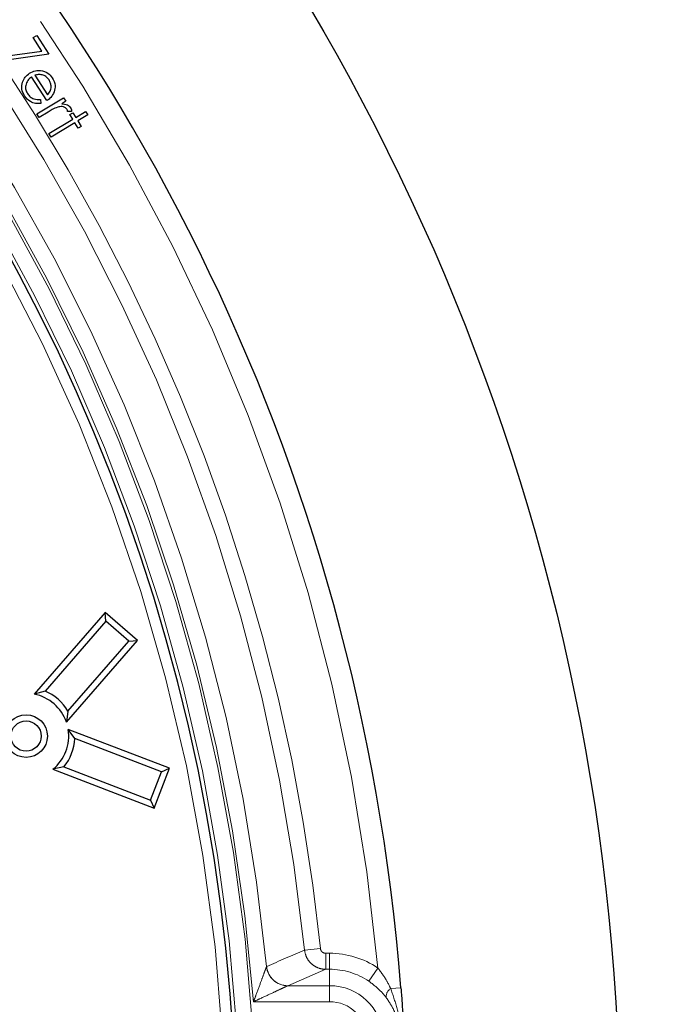
# Model space of a CAD drawing. Units: millimetres. Extents: x 15 to 495, y 5 to 292.
# Drawn here: x 449 to 453, y 97 to 103 of the extents above; entities that cross this region are included whole.
import ezdxf

# ---------------------------------------------------------------- set-up
doc = ezdxf.new("R2010")
doc.units = ezdxf.units.MM
doc.linetypes.add('SLD-Phantom', pattern=[12.7, 6.35, -1.27, 1.27, -1.27, 1.27, -1.27])
doc.linetypes.add('SLD-Solid', pattern=[0])

msp = doc.modelspace()

# ---------------------------------------------------------------- linework, layer by layer
at = {"color": 7, "linetype": 'SLD-Solid', "lineweight": 25}
for p, q in [((448.6377, 103.3108), (448.6593, 103.3247)), ((448.692, 103.2268), (448.6377, 103.3108)), ((448.6593, 103.3247), (448.7355, 103.2068)), ((448.4293, 103.1902), (448.692, 103.2268)), ((448.7355, 103.2068), (448.4734, 103.1698)), ((448.7236, 102.9168), (448.6275, 103.0653)), ((448.6472, 103.075), (448.7269, 102.952)), ((448.6606, 102.8332), (448.8277, 102.9343)), ((448.6824, 102.9232), (448.6845, 102.8992)), ((448.841, 102.9124), (448.8166, 102.8976)), ((448.8277, 102.9343), (448.841, 102.9124)), ((448.6739, 102.8112), (448.6606, 102.8332)), ((448.7304, 102.8454), (448.6739, 102.8112)), ((448.8775, 102.849), (448.8526, 102.8492)), ((448.8671, 102.8297), (448.8856, 102.8409)), ((448.8849, 102.8004), (448.8671, 102.8297)), ((448.8856, 102.8409), (448.9034, 102.8115)), ((448.9034, 102.8115), (448.9654, 102.8491)), ((448.9786, 102.8274), (448.9165, 102.7898)), ((448.9654, 102.8491), (448.9786, 102.8274)), ((448.7363, 102.7103), (448.8849, 102.8004)), ((448.8981, 102.7787), (448.7494, 102.6887)), ((448.9187, 102.7446), (448.8981, 102.7787)), ((448.9165, 102.7898), (448.9371, 102.7558)), ((448.9371, 102.7558), (448.9187, 102.7446)), ((448.7494, 102.6887), (448.7363, 102.7103)), ((449.0883, 99.7165), (448.6439, 99.2052)), ((449.0921, 99.6622), (449.0883, 99.7165)), ((449.2896, 99.5416), (449.0883, 99.7165)), ((449.0921, 99.6622), (448.7117, 99.2246)), ((449.2353, 99.5378), (449.0921, 99.6622)), ((448.8451, 99.0303), (449.2896, 99.5416)), ((448.8549, 99.1001), (449.2353, 99.5378)), ((449.2353, 99.5378), (449.2896, 99.5416)), ((448.7117, 99.2246), (448.6439, 99.2052)), ((448.8549, 99.1001), (448.8451, 99.0303)), ((448.8978, 98.9281), (448.8564, 98.9852)), ((449.4889, 98.7424), (448.8564, 98.9852)), ((449.4391, 98.7203), (448.8978, 98.9281)), ((448.8298, 98.751), (448.7608, 98.7362)), ((448.8298, 98.751), (449.3711, 98.5432)), ((448.7608, 98.7362), (449.3933, 98.4935)), ((449.3711, 98.5432), (449.4391, 98.7203)), ((449.3933, 98.4935), (449.4889, 98.7424)), ((449.4391, 98.7203), (449.4889, 98.7424)), ((449.3711, 98.5432), (449.3933, 98.4935))]:
    msp.add_line(p, q, dxfattribs=at)
at = {"color": 8, "linetype": 'SLD-Phantom', "lineweight": 18}
for p, q in [((450.3333, 97.6053), (450.4324, 97.6154)), ((450.4656, 97.5855), (450.4656, 97.4856)), ((450.4656, 97.5855), (450.4896, 97.5855)), ((450.4896, 97.4856), (450.4896, 97.5855)), ((450.0958, 97.5025), (450.0967, 97.5033)), ((450.4656, 97.4856), (450.229, 97.3826)), ((450.4896, 97.4856), (450.4656, 97.4856)), ((450.4896, 97.4856), (450.4896, 97.3826)), ((450.7357, 97.4103), (450.7916, 97.4931)), ((450.229, 97.3826), (450.228, 97.3823)), ((450.229, 97.3826), (450.4896, 97.3826)), ((450.4896, 97.2827), (450.4896, 97.3826)), ((450.9357, 97.37), (450.8717, 97.365)), ((450.4896, 97.2827), (450.0147, 97.2827))]:
    msp.add_line(p, q, dxfattribs=at)
at = {"color": 7, "linetype": 'SLD-Solid', "lineweight": 25}
for centre, radius in [((438.3079, 96.3791), 14), ((448.593, 98.9435), 0.1333), ((448.593, 98.9435), 0.0948)]:
    msp.add_circle(centre, radius, dxfattribs=at)
for centre, radius, start, end in [((438.3079, 96.3791), 17.5, 6.01345, 83.98655), ((438.3079, 96.3791), 12.6667, 4.48687, 175.51313), ((438.3079, 96.3791), 11.6, 90, 356.70521), ((438.3079, 96.3791), 11.6, 3.29476, 90), ((448.593, 98.9435), 0.2667, 19, 79), ((448.593, 98.9435), 0.3052, 30.89243, 67.10757), ((448.593, 98.9435), 0.2667, 309, 9), ((448.593, 98.9435), 0.3052, 320.89243, 357.10757)]:
    msp.add_arc(centre, radius, start, end, dxfattribs=at)
at = {"color": 8, "linetype": 'SLD-Phantom', "lineweight": 18}
for centre, radius, start, end in [((438.3079, 96.3791), 12.5333, 5.09953, 174.90047), ((438.3079, 96.3791), 12.0878, 5.82206, 84.63554), ((438.3079, 96.3791), 11.8413, 5.44412, 84.58315), ((438.3079, 96.3791), 11.725, 3.64973, 86.35027), ((438.3079, 96.3791), 11.7417, 4.41364, 85.58636), ((438.3079, 96.3791), 11.6253, 3.64973, 86.35027), ((438.3079, 96.3791), 11.5333, 3.31374, 356.68626), ((438.3079, 96.3791), 12.1874, 5.82206, 35.67094), ((339.9287, 353.3286), 278.5384, 293.298538, 293.351536), ((450.4896, 97.0458), 0.5397, 55.9828, 90), ((450.2291, 97.5163), 0.134, 185.89621, 269.54791), ((450.2296, 97.5161), 0.1335, 185.53071, 269.71852), ((450.4896, 97.0458), 0.4398, 55.9828, 90), ((450.4896, 97.0458), 0.3369, 3.13248, 90), ((450.9083, 97.3112), 0.0651, 124.25203, 181.62306), ((450.4896, 97.0458), 0.2369, 3.13248, 90)]:
    msp.add_arc(centre, radius, start, end, dxfattribs=at)
for points, knots in [([(441.4079, 76.3124), (441.7021, 76.3162), (442.2904, 76.3236), (443.1713, 76.384), (444.0488, 76.4803), (444.9211, 76.6158), (445.7815, 76.7883), (446.6285, 76.997), (447.4606, 77.2405), (448.2814, 77.5197), (449.0943, 77.8361), (449.8975, 78.1896), (450.689, 78.5805), (451.4626, 79.0058), (452.2168, 79.4647), (452.9457, 79.9533), (453.6483, 80.4702), (454.3239, 81.0136), (454.9754, 81.5857), (455.6053, 82.189), (456.2121, 82.8231), (456.7938, 83.4871), (457.3457, 84.176), (457.8669, 84.8886), (458.3533, 85.619), (458.8046, 86.3654), (459.2208, 87.126), (459.6038, 87.9039), (459.9549, 88.7023), (460.2728, 89.5203), (460.5562, 90.3564), (460.8025, 91.2041), (461.0112, 92.0618), (461.1811, 92.9228), (461.3125, 93.7851), (461.4059, 94.6471), (461.462, 95.5123), (461.4809, 96.3844), (461.4616, 97.2617), (461.4034, 98.1426), (461.3065, 99.02), (461.1712, 99.8924), (460.9986, 100.7528), (460.79, 101.5997), (460.5465, 102.4318), (460.2672, 103.2527), (459.9509, 104.0656), (459.5973, 104.8687), (459.2065, 105.6603), (458.7812, 106.4339), (458.3223, 107.188), (457.8336, 107.9169), (457.3168, 108.6195), (456.7733, 109.2951), (456.2012, 109.9466), (455.5979, 110.5766), (454.9639, 111.1833), (454.2999, 111.765), (453.6109, 112.317), (452.8984, 112.8381), (452.168, 113.3245), (451.4216, 113.7759), (450.661, 114.1921), (449.8831, 114.575), (449.0846, 114.9262), (448.2667, 115.2441), (447.4306, 115.5274), (446.5829, 115.7737), (445.7251, 115.9825), (444.8642, 116.1523), (444.0019, 116.2838), (443.1399, 116.3767), (442.2747, 116.435), (441.6968, 116.4422), (441.4079, 116.4458)], [0, 0, 0, 0, 0.014, 0.028, 0.042, 0.056, 0.07, 0.08375, 0.0975, 0.11125, 0.125, 0.139, 0.153, 0.167, 0.181, 0.195, 0.20875, 0.2225, 0.23625, 0.25, 0.264, 0.278, 0.292, 0.306, 0.32, 0.33375, 0.3475, 0.36125, 0.375, 0.389, 0.403, 0.417, 0.431, 0.445, 0.45875, 0.4725, 0.48625, 0.5, 0.514, 0.528, 0.542, 0.556, 0.57, 0.58375, 0.5975, 0.61125, 0.625, 0.639, 0.653, 0.667, 0.681, 0.695, 0.70875, 0.7225, 0.73625, 0.75, 0.764, 0.778, 0.792, 0.806, 0.82, 0.83375, 0.8475, 0.86125, 0.875, 0.889, 0.903, 0.917, 0.931, 0.945, 0.95875, 0.9725, 0.98625, 1, 1, 1, 1]), ([(441.4079, 115.9791), (441.6952, 115.9755), (442.2699, 115.9682), (443.1303, 115.9092), (443.9874, 115.8151), (444.8394, 115.6828), (445.6798, 115.5143), (446.5071, 115.3105), (447.3198, 115.0726), (448.1216, 114.7999), (448.9156, 114.4909), (449.7001, 114.1456), (450.4732, 113.7638), (451.2288, 113.3484), (451.9654, 112.9002), (452.6773, 112.4229), (453.3636, 111.918), (454.0235, 111.3872), (454.6599, 110.8285), (455.2752, 110.2392), (455.8678, 109.6199), (456.436, 108.9713), (456.9751, 108.2984), (457.4841, 107.6024), (457.9592, 106.889), (458.4001, 106.1599), (458.8066, 105.417), (459.1806, 104.6572), (459.5236, 103.8773), (459.8341, 103.0784), (460.1109, 102.2618), (460.3514, 101.4338), (460.5553, 100.596), (460.7212, 99.755), (460.8496, 98.9128), (460.9408, 98.0708), (460.9957, 97.2258), (461.0141, 96.374), (460.9952, 95.517), (460.9384, 94.6567), (460.8438, 93.7996), (460.7115, 92.9475), (460.543, 92.1071), (460.3392, 91.2799), (460.1014, 90.4671), (459.8286, 89.6654), (459.5197, 88.8714), (459.1743, 88.0869), (458.7926, 87.3138), (458.3772, 86.5582), (457.9289, 85.8216), (457.4516, 85.1096), (456.9468, 84.4233), (456.416, 83.7634), (455.8572, 83.1271), (455.2679, 82.5118), (454.6487, 81.9192), (454.0001, 81.351), (453.3271, 80.8119), (452.6312, 80.3029), (451.9177, 79.8278), (451.1887, 79.3869), (450.4458, 78.9804), (449.686, 78.6063), (448.9061, 78.2634), (448.1072, 77.9528), (447.2905, 77.6761), (446.4625, 77.4355), (445.6247, 77.2316), (444.7838, 77.0658), (443.9415, 76.9373), (443.0996, 76.8466), (442.2545, 76.7897), (441.6901, 76.7826), (441.4079, 76.7791)], [0, 0, 0, 0, 0.014, 0.028, 0.0419999, 0.0559999, 0.0699999, 0.0837499, 0.0975, 0.11125, 0.125, 0.139, 0.153, 0.1669999, 0.1809999, 0.1949999, 0.2087499, 0.2225, 0.23625, 0.25, 0.264, 0.278, 0.2919999, 0.3059999, 0.3199999, 0.3337499, 0.3475, 0.36125, 0.375, 0.389, 0.403, 0.4169999, 0.4309999, 0.4449999, 0.4587499, 0.4725, 0.48625, 0.5, 0.514, 0.528, 0.5419999, 0.5559999, 0.5699999, 0.5837499, 0.5975, 0.61125, 0.625, 0.639, 0.653, 0.6669999, 0.6809999, 0.6949999, 0.7087499, 0.7225, 0.73625, 0.75, 0.764, 0.778, 0.7919999, 0.8059999, 0.8199999, 0.8337499, 0.8475, 0.86125, 0.875, 0.889, 0.903, 0.9169999, 0.9309999, 0.9449999, 0.9587499, 0.9725, 0.98625, 1, 1, 1, 1]), ([(441.4079, 115.4791), (441.6879, 115.4755), (442.2479, 115.4684), (443.0864, 115.4109), (443.9216, 115.3193), (444.7519, 115.1903), (445.5708, 115.0261), (446.377, 114.8275), (447.169, 114.5957), (447.9503, 114.33), (448.724, 114.0289), (449.4885, 113.6923), (450.2419, 113.3203), (450.9783, 112.9155), (451.6961, 112.4787), (452.3899, 112.0136), (453.0587, 111.5216), (453.7017, 111.0044), (454.3218, 110.4598), (454.9214, 109.8856), (455.4989, 109.2821), (456.0526, 108.6501), (456.578, 107.9943), (457.074, 107.3161), (457.537, 106.6209), (457.9666, 105.9104), (458.3627, 105.1865), (458.7272, 104.4461), (459.0615, 103.6861), (459.3641, 102.9075), (459.6337, 102.1117), (459.8682, 101.3048), (460.0669, 100.4884), (460.2286, 99.6689), (460.3536, 98.8481), (460.4425, 98.0277), (460.496, 97.2042), (460.5139, 96.3741), (460.4955, 95.539), (460.4401, 94.7006), (460.3479, 93.8654), (460.2191, 93.0351), (460.0549, 92.2161), (459.8563, 91.41), (459.6245, 90.6179), (459.3587, 89.8367), (459.0576, 89.0629), (458.7211, 88.2984), (458.3491, 87.545), (457.9443, 86.8087), (457.5075, 86.0909), (457.0423, 85.3971), (456.5504, 84.7283), (456.0331, 84.0853), (455.4886, 83.4652), (454.9143, 82.8656), (454.3109, 82.2881), (453.6788, 81.7344), (453.0231, 81.209), (452.3448, 80.713), (451.6496, 80.25), (450.9392, 79.8204), (450.2152, 79.4242), (449.4748, 79.0597), (448.7148, 78.7255), (447.9363, 78.4229), (447.1405, 78.1532), (446.3336, 77.9188), (445.5171, 77.7201), (444.6977, 77.5584), (443.8769, 77.4333), (443.0564, 77.3448), (442.2329, 77.2894), (441.6829, 77.2825), (441.4079, 77.2791)], [0, 0, 0, 0, 0.014, 0.028, 0.042, 0.056, 0.07, 0.08375, 0.0975, 0.11125, 0.125, 0.139, 0.153, 0.167, 0.181, 0.195, 0.20875, 0.2225, 0.23625, 0.25, 0.264, 0.278, 0.292, 0.306, 0.32, 0.33375, 0.3475, 0.36125, 0.375, 0.389, 0.403, 0.417, 0.431, 0.445, 0.45875, 0.4725, 0.48625, 0.5, 0.514, 0.528, 0.542, 0.556, 0.57, 0.58375, 0.5975, 0.61125, 0.625, 0.639, 0.653, 0.667, 0.681, 0.695, 0.70875, 0.7225, 0.73625, 0.75, 0.764, 0.778, 0.792, 0.806, 0.82, 0.83375, 0.8475, 0.86125, 0.875, 0.889, 0.903, 0.917, 0.931, 0.945, 0.95875, 0.9725, 0.98625, 1, 1, 1, 1]), ([(450.3333, 97.6053), (450.3363, 97.5906), (450.3423, 97.5612), (450.3691, 97.5239), (450.4055, 97.4973), (450.4399, 97.4866), (450.4602, 97.4858), (450.4656, 97.4856)], [0, 0, 0, 0, 0.229047, 0.458079, 0.686959, 0.916158, 1, 1, 1, 1]), ([(450.4656, 97.5855), (450.4642, 97.5856), (450.4592, 97.5857), (450.4505, 97.5884), (450.4414, 97.595), (450.4347, 97.6044), (450.4332, 97.6117), (450.4324, 97.6154)], [0, 0, 0, 0, 0.0840136, 0.3134933, 0.5423604, 0.771181, 1, 1, 1, 1]), ([(450.0147, 97.2827), (450.0148, 97.2829), (450.0198, 97.2962), (450.0354, 97.3381), (450.0578, 97.399), (450.0785, 97.4553), (450.089, 97.4841), (450.094, 97.4976), (450.0951, 97.5007), (450.0958, 97.5025)], [0, 0, 0, 0, 0.002146, 0.161499, 0.506103, 0.741402, 0.881621, 0.931038, 1, 1, 1, 1]), ([(450.7916, 97.4931), (450.8109, 97.4676), (450.8417, 97.4268), (450.8635, 97.3818), (450.8717, 97.365)], [0, 0, 0, 0, 0.626496, 1, 1, 1, 1]), ([(450.8433, 97.3093), (450.8323, 97.3228), (450.8023, 97.3598), (450.7616, 97.3907), (450.7357, 97.4103)], [0, 0, 0, 0, 0.364651, 1, 1, 1, 1]), ([(450.228, 97.3823), (450.2263, 97.3815), (450.2232, 97.3801), (450.2101, 97.3739), (450.1821, 97.3607), (450.1275, 97.3351), (450.0685, 97.3076), (450.0279, 97.2888), (450.0149, 97.2828), (450.0147, 97.2827)], [0, 0, 0, 0, 0.068439, 0.118215, 0.258637, 0.494383, 0.83893, 0.997862, 1, 1, 1, 1]), ([(450.8717, 97.365), (450.8852, 97.3255), (450.9124, 97.2461), (450.9358, 97.1471), (450.9404, 97.0878), (450.9417, 97.0705)], [0, 0, 0, 0, 0.4122274, 0.8292239, 1, 1, 1, 1]), ([(450.9314, 97.0699), (450.9302, 97.0838), (450.9256, 97.1384), (450.9001, 97.2242), (450.8607, 97.2832), (450.8433, 97.3093)], [0, 0, 0, 0, 0.159073, 0.62856, 1, 1, 1, 1])]:
    msp.add_open_spline(points, degree=3, knots=knots, dxfattribs=at)
at = {"color": 7, "linetype": 'SLD-Solid', "lineweight": 25}
for points, knots in [([(441.4079, 77.1124), (441.6903, 77.116), (442.2553, 77.1232), (443.101, 77.1812), (443.9435, 77.2736), (444.7811, 77.4037), (445.6072, 77.5694), (446.4204, 77.7697), (447.2193, 78.0035), (448.0074, 78.2716), (448.7879, 78.5753), (449.559, 78.9148), (450.319, 79.2901), (451.0618, 79.6984), (451.7859, 80.139), (452.4857, 80.6082), (453.1603, 81.1044), (453.809, 81.6262), (454.4345, 82.1755), (455.0393, 82.7548), (455.6219, 83.3635), (456.1804, 84.001), (456.7103, 84.6625), (457.2107, 85.3467), (457.6777, 86.048), (458.1111, 86.7646), (458.5107, 87.4949), (458.8784, 88.2417), (459.2155, 89.0084), (459.5207, 89.7937), (459.7928, 90.5965), (460.0292, 91.4104), (460.2297, 92.234), (460.3928, 93.0606), (460.5189, 93.8885), (460.6086, 94.7161), (460.6625, 95.5468), (460.6806, 96.3841), (460.6621, 97.2265), (460.6062, 98.0722), (460.5132, 98.9147), (460.3833, 99.7523), (460.2176, 100.5784), (460.0173, 101.3916), (459.7835, 102.1905), (459.5154, 102.9786), (459.2116, 103.7591), (458.8722, 104.5303), (458.4969, 105.2903), (458.0886, 106.033), (457.648, 106.7571), (457.1788, 107.4569), (456.6825, 108.1316), (456.1608, 108.7802), (455.6115, 109.4057), (455.0322, 110.0106), (454.4235, 110.5931), (453.7859, 111.1516), (453.1244, 111.6816), (452.4403, 112.1819), (451.739, 112.6489), (451.0223, 113.0823), (450.2921, 113.4819), (449.5452, 113.8496), (448.7786, 114.1867), (447.9933, 114.492), (447.1905, 114.764), (446.3766, 115.0005), (445.553, 115.201), (444.7264, 115.364), (443.8984, 115.4903), (443.0708, 115.5795), (442.2401, 115.6354), (441.6853, 115.6423), (441.4079, 115.6458)], [0, 0, 0, 0, 0.014, 0.028, 0.042, 0.056, 0.07, 0.08375, 0.0975, 0.11125, 0.125, 0.139, 0.153, 0.167, 0.181, 0.195, 0.20875, 0.2225, 0.23625, 0.25, 0.264, 0.278, 0.292, 0.306, 0.32, 0.33375, 0.3475, 0.36125, 0.375, 0.389, 0.403, 0.417, 0.431, 0.445, 0.45875, 0.4725, 0.48625, 0.5, 0.514, 0.528, 0.542, 0.556, 0.57, 0.58375, 0.5975, 0.61125, 0.625, 0.639, 0.653, 0.667, 0.681, 0.695, 0.70875, 0.7225, 0.73625, 0.75, 0.764, 0.778, 0.792, 0.806, 0.82, 0.83375, 0.8475, 0.86125, 0.875, 0.889, 0.903, 0.917, 0.931, 0.945, 0.95875, 0.9725, 0.98625, 1, 1, 1, 1]), ([(448.5837, 102.946), (448.5765, 102.9596), (448.5621, 102.9868), (448.5683, 103.0305), (448.5863, 103.0656), (448.6051, 103.0805), (448.6146, 103.0879)], [0, 0, 0, 0, 0.279934, 0.558864, 0.77949, 1, 1, 1, 1]), ([(448.6275, 103.0653), (448.6187, 103.0582), (448.6011, 103.0439), (448.5896, 103.0136), (448.5895, 102.9841), (448.5978, 102.9683), (448.602, 102.9605)], [0, 0, 0, 0, 0.28019, 0.559677, 0.779756, 1, 1, 1, 1]), ([(448.6146, 103.0879), (448.6266, 103.0943), (448.6482, 103.1057), (448.6724, 103.1051), (448.6831, 103.1049)], [0, 0, 0, 0, 0.5594653, 1, 1, 1, 1]), ([(448.6939, 103.0779), (448.6851, 103.0791), (448.6693, 103.0812), (448.654, 103.0769), (448.6472, 103.075)], [0, 0, 0, 0, 0.558917, 1, 1, 1, 1]), ([(448.6831, 103.1049), (448.6999, 103.1012), (448.73, 103.0946), (448.7486, 103.0704), (448.7568, 103.0597)], [0, 0, 0, 0, 0.5586, 1, 1, 1, 1]), ([(448.7366, 103.0462), (448.7302, 103.0544), (448.7188, 103.0689), (448.7016, 103.0752), (448.6939, 103.0779)], [0, 0, 0, 0, 0.5594726, 1, 1, 1, 1]), ([(448.7269, 102.952), (448.7331, 102.9594), (448.7456, 102.9742), (448.7507, 103.0014), (448.7473, 103.0262), (448.7402, 103.0396), (448.7366, 103.0462)], [0, 0, 0, 0, 0.280242, 0.559327, 0.779708, 1, 1, 1, 1]), ([(448.7568, 103.0597), (448.7647, 103.0439), (448.7789, 103.0155), (448.7716, 102.985), (448.7683, 102.9715)], [0, 0, 0, 0, 0.559085, 1, 1, 1, 1]), ([(448.6845, 102.8992), (448.6735, 102.8987), (448.6516, 102.8977), (448.6132, 102.9106), (448.5949, 102.9326), (448.5837, 102.946)], [0, 0, 0, 0, 0.281091, 0.561673, 1, 1, 1, 1]), ([(448.602, 102.9605), (448.6074, 102.9536), (448.6182, 102.9399), (448.6458, 102.9234), (448.6685, 102.9232), (448.6824, 102.9232)], [0, 0, 0, 0, 0.280313, 0.560588, 1, 1, 1, 1]), ([(448.7683, 102.9715), (448.7624, 102.9592), (448.7519, 102.9373), (448.7323, 102.923), (448.7236, 102.9168)], [0, 0, 0, 0, 0.5588816, 1, 1, 1, 1]), ([(448.7906, 102.8764), (448.779, 102.8714), (448.7582, 102.8624), (448.7389, 102.8506), (448.7304, 102.8454)], [0, 0, 0, 0, 0.559575, 1, 1, 1, 1]), ([(448.8486, 102.8624), (448.8446, 102.8668), (448.8365, 102.8758), (448.8149, 102.8815), (448.7998, 102.8783), (448.7906, 102.8764)], [0, 0, 0, 0, 0.278986, 0.559326, 1, 1, 1, 1]), ([(448.8166, 102.8976), (448.8284, 102.8962), (448.845, 102.8943), (448.8633, 102.8828), (448.8689, 102.8753), (448.8716, 102.8715)], [0, 0, 0, 0, 0.559105, 0.779607, 1, 1, 1, 1]), ([(448.8526, 102.8492), (448.8522, 102.8518), (448.8514, 102.8564), (448.8495, 102.8605), (448.8486, 102.8624)], [0, 0, 0, 0, 0.560288, 1, 1, 1, 1]), ([(448.8716, 102.8715), (448.8735, 102.8675), (448.8768, 102.8603), (448.8773, 102.8525), (448.8775, 102.849)], [0, 0, 0, 0, 0.55924, 1, 1, 1, 1]), ([(450.9357, 97.37), (450.9359, 97.367), (450.9385, 97.3349), (450.943, 97.2732), (450.9481, 97.198), (450.9522, 97.1311), (450.9545, 97.0913), (450.9556, 97.0713)], [0, 0, 0, 0, 0.0297423, 0.3158448, 0.6087806, 0.8029708, 1, 1, 1, 1])]:
    msp.add_open_spline(points, degree=3, knots=knots, dxfattribs=at)

doc.saveas('drawing.dxf')
